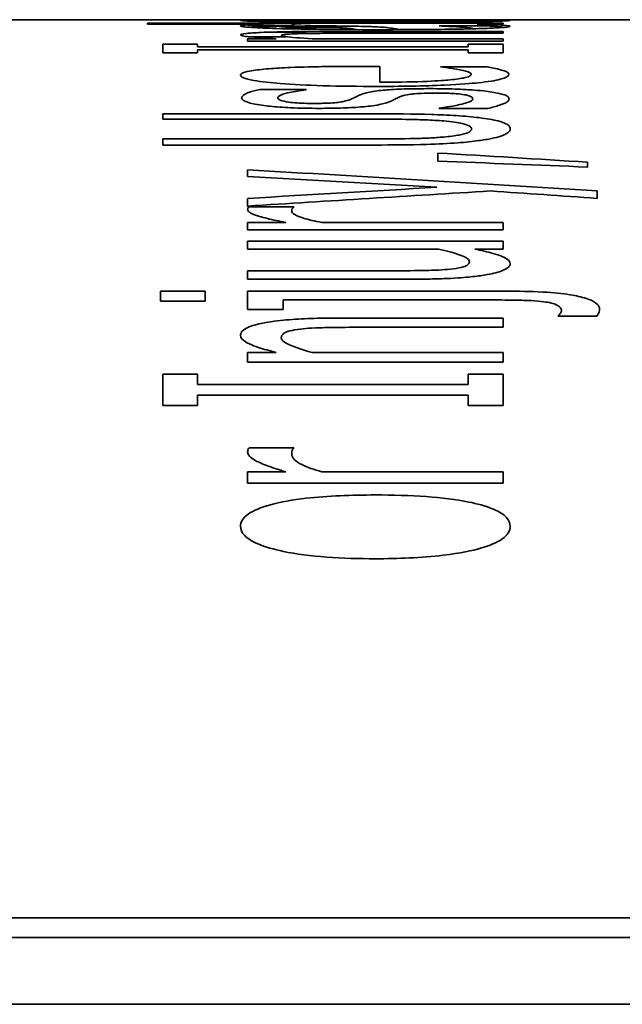
# Model space of a CAD drawing. Units: millimetres. Extents: x 289 to 4428, y 141 to 3222.
# Drawn here: x 722 to 726, y 1436 to 1442 of the extents above; entities that cross this region are included whole.
import ezdxf

# ---------------------------------------------------------------- set-up
doc = ezdxf.new("R2010")
doc.units = ezdxf.units.MM
doc.header["$LTSCALE"] = 8
doc.layers.add('実線(中線)', color=5, linetype='Continuous', lineweight=35)

msp = doc.modelspace()

# ---------------------------------------------------------------- linework, layer by layer
at = {"layer": '実線(中線)'}
for p, q in [((721.803, 1442.0365), (723.9487, 1442.0365)), ((723.0068, 1442.0159), (723.0068, 1442.0098)), ((723.0068, 1442.0159), (725.0959, 1442.0159)), ((723.6551, 1442.0098), (723.0068, 1442.0098)), ((723.8658, 1442.0029), (723.8658, 1442.0033)), ((724.6237, 1442.022), (724.0657, 1442.022)), ((724.7412, 1442.0365), (726.6305, 1442.0365)), ((725.0959, 1442.0098), (724.9436, 1442.0098)), ((725.0959, 1442.0098), (725.0959, 1442.0159)), ((723.6032, 1442.0029), (723.8658, 1442.0029)), ((723.6935, 1441.9622), (723.9387, 1441.9622)), ((723.9387, 1441.9622), (723.9387, 1441.9628)), ((724.1219, 1441.9677), (725.0959, 1441.9677)), ((725.0959, 1441.9568), (724.2402, 1441.9568)), ((725.0052, 1441.9999), (724.7216, 1441.9999)), ((724.7216, 1441.9999), (724.7216, 1441.9995)), ((725.0959, 1441.9568), (725.0959, 1441.9677)), ((723.0959, 1441.8924), (723.0959, 1441.8423)), ((723.0959, 1441.8924), (723.3002, 1441.8924)), ((723.3002, 1441.8768), (723.3002, 1441.8924)), ((723.5951, 1441.9241), (723.5951, 1441.9103)), ((723.5951, 1441.9241), (723.7621, 1441.9241)), ((725.0959, 1441.9103), (723.5951, 1441.9103)), ((723.8224, 1441.9365), (723.5977, 1441.9365)), ((723.9744, 1441.9241), (725.0959, 1441.9241)), ((724.8917, 1441.8924), (724.8917, 1441.8768)), ((724.8917, 1441.8924), (725.0959, 1441.8924)), ((725.0959, 1441.9103), (725.0959, 1441.9241)), ((725.0959, 1441.8423), (725.0959, 1441.8924)), ((723.3002, 1441.8423), (723.0959, 1441.8423)), ((723.3002, 1441.8768), (724.8917, 1441.8768)), ((724.8917, 1441.8596), (723.3002, 1441.8596)), ((723.3002, 1441.8423), (723.3002, 1441.8596)), ((724.8917, 1441.8596), (724.8917, 1441.8423)), ((725.0959, 1441.8423), (724.8917, 1441.8423)), ((724.2337, 1441.7618), (724.3715, 1441.7618)), ((724.3715, 1441.669), (724.3715, 1441.7618)), ((724.728, 1441.7595), (724.728, 1441.7583)), ((724.728, 1441.7595), (725.0036, 1441.7595)), ((723.6681, 1441.6254), (723.9387, 1441.6254)), ((723.9387, 1441.6241), (723.9387, 1441.6254)), ((723.0959, 1441.4831), (723.0959, 1441.4514)), ((723.0959, 1441.4831), (724.3439, 1441.4831)), ((724.7216, 1441.5158), (724.7216, 1441.5143)), ((725.0052, 1441.5143), (724.7216, 1441.5143)), ((724.3504, 1441.4514), (723.0959, 1441.4514)), ((723.0959, 1441.3351), (723.0959, 1441.2993)), ((723.0959, 1441.3351), (724.3439, 1441.3351)), ((724.3439, 1441.2993), (723.0959, 1441.2993)), ((724.7135, 1441.2522), (724.7135, 1441.2044)), ((725.5935, 1441.1698), (725.5935, 1441.1985)), ((723.5951, 1441.1539), (723.5951, 1441.1142)), ((725.6486, 1440.9856), (725.6486, 1441.0292)), ((723.5951, 1440.985), (723.5951, 1440.9401)), ((723.6032, 1440.9366), (723.8658, 1440.9366)), ((723.8658, 1440.9345), (723.8658, 1440.9366)), ((723.5951, 1440.8441), (723.5951, 1440.7997)), ((723.5951, 1440.8441), (723.8188, 1440.8441)), ((725.0959, 1440.7997), (723.5951, 1440.7997)), ((724.0311, 1440.8441), (725.0959, 1440.8441)), ((725.0959, 1440.7997), (725.0959, 1440.8441)), ((723.5951, 1440.7339), (723.5951, 1440.6875)), ((723.5951, 1440.7339), (725.0959, 1440.7339)), ((725.0959, 1440.6875), (725.0959, 1440.7339)), ((724.7167, 1440.6875), (723.5951, 1440.6875)), ((725.0959, 1440.6875), (724.9306, 1440.6875)), ((723.5951, 1440.5599), (723.5951, 1440.5104)), ((723.5951, 1440.5599), (724.4509, 1440.5599)), ((724.5692, 1440.5104), (723.5951, 1440.5104)), ((723.083, 1440.4398), (723.083, 1440.3813)), ((723.083, 1440.4398), (723.3455, 1440.4398)), ((723.3455, 1440.3813), (723.3455, 1440.4398)), ((723.5951, 1440.4395), (723.5951, 1440.3319)), ((723.5951, 1440.4395), (725.1381, 1440.4395)), ((725.0344, 1440.388), (723.8042, 1440.388)), ((723.8042, 1440.3319), (723.8042, 1440.388)), ((723.3455, 1440.3813), (723.083, 1440.3813)), ((723.8042, 1440.3319), (723.5951, 1440.3319)), ((724.1219, 1440.2814), (725.0959, 1440.2814)), ((725.0959, 1440.2273), (725.0959, 1440.2814)), ((725.4201, 1440.2951), (725.4201, 1440.292)), ((725.647, 1440.292), (725.4201, 1440.292)), ((725.0959, 1440.2273), (724.2402, 1440.2273)), ((723.5951, 1440.0793), (723.5951, 1440.0222)), ((723.5951, 1440.0793), (723.7621, 1440.0793)), ((723.9744, 1440.0793), (725.0959, 1440.0793)), ((725.0959, 1440.0222), (725.0959, 1440.0793)), ((725.0959, 1440.0222), (723.5951, 1440.0222)), ((723.0959, 1439.951), (723.0959, 1439.7672)), ((723.0959, 1439.951), (723.3002, 1439.951)), ((723.3002, 1439.8915), (723.3002, 1439.951)), ((724.8917, 1439.951), (724.8917, 1439.8915)), ((724.8917, 1439.951), (725.0959, 1439.951)), ((725.0959, 1439.7672), (725.0959, 1439.951)), ((723.3002, 1439.8915), (724.8917, 1439.8915)), ((723.3002, 1439.7672), (723.3002, 1439.8284)), ((724.8917, 1439.8284), (723.3002, 1439.8284)), ((724.8917, 1439.8284), (724.8917, 1439.7672)), ((723.3002, 1439.7672), (723.0959, 1439.7672)), ((725.0959, 1439.7672), (724.8917, 1439.7672)), ((723.6032, 1439.5188), (723.8658, 1439.5188)), ((723.8658, 1439.5155), (723.8658, 1439.5188)), ((723.5951, 1439.3778), (723.5951, 1439.3108)), ((723.5951, 1439.3778), (723.8188, 1439.3778)), ((724.0311, 1439.3778), (725.0959, 1439.3778)), ((725.0959, 1439.3108), (725.0959, 1439.3778)), ((725.0959, 1439.3108), (723.5951, 1439.3108)), ((718.8634, 1436.7536), (729.0634, 1436.7536)), ((729.0634, 1436.6386), (713.0634, 1436.6386)), ((731.0634, 1436.2453), (711.0634, 1436.2453))]:
    msp.add_line(p, q, dxfattribs=at)
for centre, major_axis, ratio, start_param, end_param in [((698.4611, 1361.4365), (-188.6457, 0), 0.427256, 4.568061, 4.572774), ((681.7497, 1361.4365), (-299.7658, 0), 0.268877, 4.565602, 4.568569), ((693.3307, 1361.4365), (-205.0606, 0), 0.393054, 4.554128, 4.56426), ((690.498, 1361.4365), (-219.4111, 0), 0.367347, 4.555838, 4.560966), ((758.7807, 1361.4365), (218.5439, 0), 0.368805, 1.727347, 1.7325), ((758.334, 1361.4365), (211.3351, 0), 0.381385, 1.729078, 1.735924), ((695.4817, 1361.4365), (-187.4193, 0), 0.430052, 4.550726, 4.554107)]:
    msp.add_ellipse(centre, major_axis=major_axis, ratio=ratio, start_param=start_param, end_param=end_param, dxfattribs=at)
for points, knots in [([(723.553, 1442.0316), (723.553, 1442.0326), (723.5666, 1442.0334), (723.6293, 1442.0346), (723.6718, 1442.035), (723.7753, 1442.0356), (723.8412, 1442.0358), (723.9969, 1442.0361), (724.0601, 1442.0361), (724.197, 1442.0362), (724.2717, 1442.0362), (724.3455, 1442.0362)], [0, 0, 0, 0, 0.02702005, 0.02702005, 0.05050953, 0.05050953, 0.07124559, 0.07124559, 0.08422852, 0.08422852, 0.09895067, 0.09895067, 0.09895067, 0.09895067]), ([(724.3455, 1442.0214), (724.2159, 1442.0214), (724.0826, 1442.0217), (723.8632, 1442.0233), (723.7927, 1442.0242), (723.6822, 1442.026), (723.6368, 1442.0271), (723.5875, 1442.0287), (723.5746, 1442.0293), (723.557, 1442.0305), (723.553, 1442.0311), (723.553, 1442.0316)], [0, 0, 0, 0, 0.0388821, 0.0388821, 0.0706016, 0.0706016, 0.1050594, 0.1050594, 0.1244555, 0.1244555, 0.1452368, 0.1452368, 0.1452368, 0.1452368]), ([(723.553, 1441.9994), (723.553, 1442.0011), (723.5578, 1442.0029), (723.5907, 1442.0067), (723.6284, 1442.0086), (723.6551, 1442.0098)], [0, 0, 0, 0, 0.01697528, 0.01697528, 0.04157427, 0.04157427, 0.04157427, 0.04157427]), ([(723.5659, 1442.0331), (723.5738, 1442.0327), (723.5855, 1442.0323), (723.6312, 1442.0311), (723.6736, 1442.0303), (723.7805, 1442.0289), (723.8479, 1442.0282), (724.0672, 1442.0268), (724.2087, 1442.0265), (724.3455, 1442.0265)], [0.01459621, 0.01459621, 0.01459621, 0.01459621, 0.02747, 0.02747, 0.05070895, 0.05070895, 0.07304064, 0.07304064, 0.10344086, 0.10344086, 0.10344086, 0.10344086]), ([(723.5951, 1442.0058), (723.5951, 1442.0054), (723.5954, 1442.0047), (723.5978, 1442.0038), (723.6003, 1442.0034), (723.6032, 1442.0029)], [0, 0, 0, 0, 0.004883446, 0.004883446, 0.009168413, 0.009168413, 0.009168413, 0.009168413]), ([(723.7861, 1442.0159), (723.7369, 1442.0146), (723.6917, 1442.0132), (723.6433, 1442.011), (723.6321, 1442.0104), (723.6239, 1442.0098)], [0.00496267, 0.00496267, 0.00496267, 0.00496267, 0.02768542, 0.02768542, 0.03902607, 0.03902607, 0.03902607, 0.03902607]), ([(723.8545, 1442.0071), (723.8545, 1442.0088), (723.8667, 1442.0103), (723.9148, 1442.0134), (723.9521, 1442.0147), (723.9972, 1442.0159)], [0, 0, 0, 0, 0.01856108, 0.01856108, 0.03960614, 0.03960614, 0.03960614, 0.03960614]), ([(723.8658, 1442.0033), (723.8604, 1442.0039), (723.8573, 1442.0044), (723.8547, 1442.0057), (723.8545, 1442.0064), (723.8545, 1442.0071)], [0, 0, 0, 0, 0.00606359, 0.00606359, 0.01373095, 0.01373095, 0.01373095, 0.01373095]), ([(724.3455, 1442.0365), (724.2176, 1442.0365), (724.086, 1442.0365), (723.9604, 1442.0365), (723.9545, 1442.0365), (723.9487, 1442.0365)], [0, 0, 0, 0, 0.03838704, 0.03838704, 0.04032149, 0.04032149, 0.04032149, 0.04032149]), ([(724.7412, 1442.0365), (724.6879, 1442.0365), (724.6323, 1442.0365), (724.5001, 1442.0365), (724.4224, 1442.0365), (724.3455, 1442.0365)], [0.07054267, 0.07054267, 0.07054267, 0.07054267, 0.08126184, 0.08126184, 0.09554994, 0.09554994, 0.09554994, 0.09554994]), ([(724.3455, 1442.0362), (724.4744, 1442.0362), (724.6075, 1442.0362), (724.8306, 1442.0359), (724.9002, 1442.0357), (725.0062, 1442.0351), (725.0513, 1442.0348), (725.1024, 1442.0339), (725.116, 1442.0335), (725.1341, 1442.0326), (725.1381, 1442.0321), (725.1381, 1442.0316)], [0, 0, 0, 0, 0.0386445, 0.0386445, 0.0715228, 0.0715228, 0.1101175, 0.1101175, 0.1333848, 0.1333848, 0.1573524, 0.1573524, 0.1573524, 0.1573524]), ([(724.3455, 1442.0265), (724.4756, 1442.0265), (724.61, 1442.0268), (724.8312, 1442.028), (724.9007, 1442.0288), (725.0081, 1442.0301), (725.0529, 1442.0309), (725.1026, 1442.0322), (725.1158, 1442.0326), (725.1248, 1442.033), (725.125, 1442.033), (725.1252, 1442.0331)], [0, 0, 0, 0, 0.0390097, 0.0390097, 0.0710182, 0.0710182, 0.1069985, 0.1069985, 0.1279703, 0.1279703, 0.128553, 0.128553, 0.128553, 0.128553]), ([(725.1381, 1442.0316), (725.1381, 1442.0306), (725.1244, 1442.0294), (725.0608, 1442.0272), (725.019, 1442.0262), (724.92, 1442.0245), (724.8546, 1442.0236), (724.701, 1442.0224), (724.6376, 1442.022), (724.4981, 1442.0215), (724.4215, 1442.0214), (724.3455, 1442.0214)], [0, 0, 0, 0, 0.02749589, 0.02749589, 0.05052681, 0.05052681, 0.06950195, 0.06950195, 0.08175942, 0.08175942, 0.09587542, 0.09587542, 0.09587542, 0.09587542]), ([(724.9436, 1442.0098), (724.9693, 1442.009), (724.9972, 1442.0081), (725.0332, 1442.0069), (725.0574, 1442.006), (725.0846, 1442.0044)], [0, 0, 0, 0, 0.0120293, 0.0120293, 0.01780068, 0.01780068, 0.01780068, 0.01780068]), ([(725.0846, 1442.0044), (725.101, 1442.0034), (725.1138, 1442.0024), (725.1286, 1442.0006), (725.1381, 1441.9994), (725.1381, 1441.9971)], [0, 0, 0, 0, 0.01127238, 0.01127238, 0.01832144, 0.01832144, 0.01832144, 0.01832144]), ([(723.7621, 1441.9848), (723.705, 1441.9865), (723.6585, 1441.9885), (723.5925, 1441.9926), (723.5779, 1441.9941), (723.5587, 1441.9965), (723.553, 1441.998), (723.553, 1441.9994)], [0, 0, 0, 0, 0.02248821, 0.02248821, 0.04147723, 0.04147723, 0.07160337, 0.07160337, 0.07160337, 0.07160337]), ([(723.553, 1441.9469), (723.553, 1441.95), (723.5628, 1441.953), (723.6078, 1441.9579), (723.6367, 1441.9598), (723.7239, 1441.9636), (723.7781, 1441.9648), (723.9145, 1441.9672), (724.0209, 1441.9677), (724.1219, 1441.9677)], [0, 0, 0, 0, 0.0197676, 0.0197676, 0.0357158, 0.0357158, 0.0567873, 0.0567873, 0.1026085, 0.1026085, 0.1026085, 0.1026085]), ([(723.7621, 1441.9241), (723.7146, 1441.9269), (723.67, 1441.9299), (723.599, 1441.936), (723.5826, 1441.9383), (723.5595, 1441.9422), (723.553, 1441.9445), (723.553, 1441.9469)], [0, 0, 0, 0, 0.02132867, 0.02132867, 0.04207418, 0.04207418, 0.07229173, 0.07229173, 0.07229173, 0.07229173]), ([(724.0182, 1441.9997), (723.9593, 1441.9997), (723.9018, 1441.9994), (723.8007, 1441.9981), (723.7594, 1441.9972), (723.6923, 1441.9952), (723.6538, 1441.9938), (723.6199, 1441.9915), (723.6179, 1441.9913), (723.616, 1441.9912)], [0, 0, 0, 0, 0.01764376, 0.01764376, 0.03281064, 0.03281064, 0.04556369, 0.04556369, 0.0463787, 0.0463787, 0.0463787, 0.0463787]), ([(724.3569, 1441.9777), (724.2434, 1441.9777), (724.1249, 1441.9782), (723.9672, 1441.9803), (723.8651, 1441.9817), (723.7621, 1441.9848)], [0, 0, 0, 0, 0.03404291, 0.03404291, 0.05005743, 0.05005743, 0.05005743, 0.05005743]), ([(723.7795, 1441.9843), (723.7843, 1441.9852), (723.7916, 1441.9861), (723.8092, 1441.9876), (723.8231, 1441.9887), (723.8619, 1441.9901), (723.8792, 1441.9906), (723.9116, 1441.9911), (723.9246, 1441.9912), (723.9527, 1441.9914), (723.9676, 1441.9915), (723.9825, 1441.9915)], [0.00902108, 0.00902108, 0.00902108, 0.00902108, 0.01709413, 0.01709413, 0.02264988, 0.02264988, 0.0261007, 0.0261007, 0.02824661, 0.02824661, 0.03058095, 0.03058095, 0.03058095, 0.03058095]), ([(723.9047, 1441.9547), (723.8809, 1441.9541), (723.86, 1441.9533), (723.8226, 1441.9512), (723.8129, 1441.95), (723.7964, 1441.9476), (723.7929, 1441.9456), (723.7929, 1441.9437)], [0, 0, 0, 0, 0.00813471, 0.00813471, 0.01789003, 0.01789003, 0.04047318, 0.04047318, 0.04047318, 0.04047318]), ([(724.2402, 1441.9568), (724.1762, 1441.9568), (724.1111, 1441.9567), (724.021, 1441.9563), (723.9565, 1441.9559), (723.9047, 1441.9547)], [0, 0, 0, 0, 0.01919505, 0.01919505, 0.02717737, 0.02717737, 0.02717737, 0.02717737]), ([(723.9825, 1441.9915), (724.0114, 1441.9915), (724.0414, 1441.9914), (724.0865, 1441.9908), (724.1029, 1441.9904), (724.1291, 1441.9896), (724.1399, 1441.9891), (724.1718, 1441.9873), (724.1877, 1441.9856), (724.1997, 1441.984)], [0, 0, 0, 0, 0.00867596, 0.00867596, 0.01446043, 0.01446043, 0.01945109, 0.01945109, 0.03012319, 0.03012319, 0.03012319, 0.03012319]), ([(724.4233, 1441.9891), (724.4037, 1441.9914), (724.3747, 1441.9936), (724.3131, 1441.9961), (724.2798, 1441.9972), (724.1944, 1441.9987), (724.1625, 1441.9991), (724.0928, 1441.9996), (724.0555, 1441.9997), (724.0182, 1441.9997)], [0, 0, 0, 0, 0.02101653, 0.02101653, 0.0295819, 0.0295819, 0.03423752, 0.03423752, 0.03931132, 0.03931132, 0.03931132, 0.03931132]), ([(724.1997, 1441.984), (724.2096, 1441.9826), (724.2186, 1441.9812), (724.2302, 1441.9791), (724.2337, 1441.9785), (724.2372, 1441.9779)], [0, 0, 0, 0, 0.01162573, 0.01162573, 0.0166508, 0.0166508, 0.0166508, 0.0166508]), ([(724.3194, 1441.9677), (724.3259, 1441.9672), (724.3329, 1441.9668), (724.3766, 1441.9641), (724.4137, 1441.963), (724.4649, 1441.9615), (724.4987, 1441.9609), (724.5761, 1441.96), (724.6199, 1441.9599), (724.6632, 1441.9599)], [0.01597194, 0.01597194, 0.01597194, 0.01597194, 0.01991692, 0.01991692, 0.03891288, 0.03891288, 0.06757196, 0.06757196, 0.10136249, 0.10136249, 0.10136249, 0.10136249]), ([(724.9371, 1441.9834), (724.8743, 1441.9818), (724.8021, 1441.9805), (724.6479, 1441.9787), (724.5313, 1441.9777), (724.3569, 1441.9777)], [0, 0, 0, 0, 0.02340641, 0.02340641, 0.04857298, 0.04857298, 0.04857298, 0.04857298]), ([(724.4849, 1441.9794), (724.4765, 1441.9807), (724.4673, 1441.9823), (724.4538, 1441.9846), (724.4408, 1441.9869), (724.4233, 1441.9891)], [0, 0, 0, 0, 0.01115534, 0.01115534, 0.01976466, 0.01976466, 0.01976466, 0.01976466]), ([(724.6632, 1441.9599), (724.7236, 1441.9599), (724.7819, 1441.9603), (724.8617, 1441.9618), (724.892, 1441.9624), (724.9505, 1441.9643), (724.9742, 1441.9652), (724.9955, 1441.9663)], [0, 0, 0, 0, 0.0181195, 0.0181195, 0.02596512, 0.02596512, 0.0323998, 0.0323998, 0.0323998, 0.0323998]), ([(724.7216, 1441.9995), (724.7404, 1441.9988), (724.7593, 1441.998), (724.7961, 1441.9963), (724.8103, 1441.9957), (724.8431, 1441.9934)], [0, 0, 0, 0, 0.00904846, 0.00904846, 0.01919577, 0.01919577, 0.01919577, 0.01919577]), ([(724.8431, 1441.9934), (724.8633, 1441.992), (724.8796, 1441.9906), (724.9033, 1441.9879), (724.9193, 1441.9859), (724.9193, 1441.983)], [0, 0, 0, 0, 0.01380742, 0.01380742, 0.024417, 0.024417, 0.024417, 0.024417]), ([(725.1381, 1441.9971), (725.1381, 1441.995), (725.1271, 1441.9929), (725.0858, 1441.9894), (725.0639, 1441.9881), (725.0085, 1441.9856), (724.9748, 1441.9844), (724.9371, 1441.9834)], [0, 0, 0, 0, 0.01977768, 0.01977768, 0.03367816, 0.03367816, 0.04863686, 0.04863686, 0.04863686, 0.04863686]), ([(723.7929, 1441.9437), (723.7929, 1441.9414), (723.8026, 1441.9392), (723.8485, 1441.933), (723.9047, 1441.9285), (723.9744, 1441.9241)], [0, 0, 0, 0, 0.0143535, 0.0143535, 0.03960332, 0.03960332, 0.03960332, 0.03960332]), ([(723.553, 1441.7097), (723.553, 1441.7144), (723.5571, 1441.719), (723.5811, 1441.7297), (723.6027, 1441.7339), (723.644, 1441.7408), (723.6783, 1441.7445), (723.7199, 1441.7478)], [0, 0, 0, 0, 0.01547483, 0.01547483, 0.03712786, 0.03712786, 0.07450045, 0.07450045, 0.07450045, 0.07450045]), ([(723.7199, 1441.7478), (723.7576, 1441.7508), (723.7999, 1441.7533), (723.9213, 1441.7585), (723.9913, 1441.7598), (724.096, 1441.7614), (724.166, 1441.7618), (724.2337, 1441.7618)], [0, 0, 0, 0, 0.01556248, 0.01556248, 0.04094537, 0.04094537, 0.08535234, 0.08535234, 0.08535234, 0.08535234]), ([(725.13, 1441.7153), (725.13, 1441.7056), (725.1162, 1441.6955), (725.0504, 1441.6785), (725.0086, 1441.6717), (724.9101, 1441.6614), (724.8479, 1441.656), (724.6911, 1441.6489), (724.6255, 1441.647), (724.4911, 1441.6446), (724.4221, 1441.6441), (724.3536, 1441.6441)], [0, 0, 0, 0, 0.032671, 0.032671, 0.0579745, 0.0579745, 0.0765491, 0.0765491, 0.0886325, 0.0886325, 0.1007611, 0.1007611, 0.1007611, 0.1007611]), ([(724.3715, 1441.669), (724.4568, 1441.669), (724.5448, 1441.67), (724.6978, 1441.6756), (724.7437, 1441.679), (724.8097, 1441.6849), (724.84, 1441.6889), (724.8793, 1441.6967), (724.8911, 1441.7002), (724.9063, 1441.7075), (724.9096, 1441.7113), (724.9096, 1441.715)], [0, 0, 0, 0, 0.025606, 0.025606, 0.0490724, 0.0490724, 0.0817891, 0.0817891, 0.1066732, 0.1066732, 0.1322129, 0.1322129, 0.1322129, 0.1322129]), ([(724.8431, 1441.742), (724.8291, 1441.7445), (724.8137, 1441.7471), (724.7725, 1441.7533), (724.7494, 1441.7562), (724.728, 1441.7583)], [0, 0, 0, 0, 0.0098087, 0.0098087, 0.02537026, 0.02537026, 0.02537026, 0.02537026]), ([(724.9096, 1441.715), (724.9096, 1441.7185), (724.9064, 1441.722), (724.8901, 1441.7306), (724.8711, 1441.7366), (724.8431, 1441.742)], [0, 0, 0, 0, 0.01190476, 0.01190476, 0.02991027, 0.02991027, 0.02991027, 0.02991027]), ([(725.0036, 1441.7595), (725.0155, 1441.7571), (725.0285, 1441.7543), (725.054, 1441.7488), (725.0734, 1441.7446), (725.0878, 1441.7402)], [0, 0, 0, 0, 0.0094785, 0.0094785, 0.02113186, 0.02113186, 0.02113186, 0.02113186]), ([(725.0878, 1441.7402), (725.0978, 1441.7372), (725.1069, 1441.7341), (725.1222, 1441.7277), (725.13, 1441.7234), (725.13, 1441.7153)], [0, 0, 0, 0, 0.01078275, 0.01078275, 0.02278403, 0.02278403, 0.02278403, 0.02278403]), ([(724.3536, 1441.6441), (724.2468, 1441.6441), (724.1388, 1441.6453), (723.9446, 1441.6513), (723.8602, 1441.6556), (723.7347, 1441.6657), (723.6758, 1441.6716), (723.6035, 1441.6841), (723.5839, 1441.6891), (723.5585, 1441.6994), (723.553, 1441.7046), (723.553, 1441.7097)], [0, 0, 0, 0, 0.0320658, 0.0320658, 0.0610445, 0.0610445, 0.0811106, 0.0811106, 0.0931893, 0.0931893, 0.1052944, 0.1052944, 0.1052944, 0.1052944]), ([(723.5595, 1441.577), (723.5595, 1441.5826), (723.5635, 1441.5881), (723.5854, 1441.6033), (723.616, 1441.6157), (723.6681, 1441.6254)], [0, 0, 0, 0, 0.01575887, 0.01575887, 0.04391225, 0.04391225, 0.04391225, 0.04391225]), ([(723.9387, 1441.6241), (723.9009, 1441.6193), (723.869, 1441.614), (723.8273, 1441.605), (723.8049, 1441.5995), (723.7778, 1441.5874), (723.7718, 1441.582), (723.7718, 1441.5765)], [0, 0, 0, 0, 0.01823286, 0.01823286, 0.02923207, 0.02923207, 0.03766301, 0.03766301, 0.03766301, 0.03766301]), ([(724.2613, 1441.5966), (724.2747, 1441.6022), (724.2938, 1441.6076), (724.3518, 1441.6179), (724.3856, 1441.6214), (724.4484, 1441.6263), (724.4879, 1441.6282), (724.5735, 1441.6305), (724.6186, 1441.6309), (724.6632, 1441.6309)], [0, 0, 0, 0, 0.01639415, 0.01639415, 0.03487407, 0.03487407, 0.05785569, 0.05785569, 0.08111273, 0.08111273, 0.08111273, 0.08111273]), ([(724.6972, 1441.6046), (724.6692, 1441.6046), (724.6405, 1441.6042), (724.5964, 1441.6024), (724.5801, 1441.6014), (724.5578, 1441.5991), (724.5459, 1441.5977), (724.512, 1441.5913), (724.4966, 1441.5862), (724.4849, 1441.5812)], [0, 0, 0, 0, 0.00840159, 0.00840159, 0.01423176, 0.01423176, 0.01770463, 0.01770463, 0.02313731, 0.02313731, 0.02313731, 0.02313731]), ([(724.6632, 1441.6309), (724.7235, 1441.6309), (724.7816, 1441.6298), (724.8622, 1441.6264), (724.8934, 1441.6249), (724.9519, 1441.6204), (724.9748, 1441.6181), (724.9955, 1441.6156)], [0, 0, 0, 0, 0.01807745, 0.01807745, 0.0262091, 0.0262091, 0.03248206, 0.03248206, 0.03248206, 0.03248206]), ([(724.869, 1441.5953), (724.856, 1441.5974), (724.8403, 1441.5994), (724.8047, 1441.6025), (724.7902, 1441.6032), (724.7535, 1441.6043), (724.7252, 1441.6046), (724.6972, 1441.6046)], [0, 0, 0, 0, 0.00719465, 0.00719465, 0.01389399, 0.01389399, 0.02603394, 0.02603394, 0.02603394, 0.02603394]), ([(724.9955, 1441.6156), (725.0305, 1441.6113), (725.0587, 1441.6066), (725.102, 1441.5961), (725.1131, 1441.5913), (725.1285, 1441.5813), (725.1316, 1441.5754), (725.1316, 1441.5697)], [0, 0, 0, 0, 0.01645374, 0.01645374, 0.03294351, 0.03294351, 0.05353392, 0.05353392, 0.05353392, 0.05353392]), ([(724.0182, 1441.5151), (723.9593, 1441.5151), (723.9017, 1441.5162), (723.8025, 1441.5209), (723.7626, 1441.5239), (723.6975, 1441.5307), (723.6597, 1441.5355), (723.6028, 1441.5478), (723.5859, 1441.5534), (723.564, 1441.5651), (723.5595, 1441.5711), (723.5595, 1441.577)], [0, 0, 0, 0, 0.01766389, 0.01766389, 0.03224637, 0.03224637, 0.0444516, 0.0444516, 0.05387748, 0.05387748, 0.06354557, 0.06354557, 0.06354557, 0.06354557]), ([(723.7718, 1441.5765), (723.7718, 1441.5722), (723.7759, 1441.5679), (723.7987, 1441.5584), (723.8184, 1441.5543), (723.8499, 1441.5497), (723.8662, 1441.5481), (723.8994, 1441.5459), (723.914, 1441.5453), (723.9467, 1441.5443), (723.9646, 1441.5441), (723.9825, 1441.5441)], [0, 0, 0, 0, 0.0120801, 0.0120801, 0.02717803, 0.02717803, 0.03868422, 0.03868422, 0.04675417, 0.04675417, 0.05587073, 0.05587073, 0.05587073, 0.05587073]), ([(723.9825, 1441.5441), (724.0117, 1441.5441), (724.0419, 1441.5445), (724.0872, 1441.5464), (724.1035, 1441.5475), (724.1306, 1441.5504), (724.1413, 1441.5521), (724.1716, 1441.5576), (724.1876, 1441.5627), (724.1997, 1441.5678)], [0, 0, 0, 0, 0.00875558, 0.00875558, 0.01453976, 0.01453976, 0.01998105, 0.01998105, 0.03438711, 0.03438711, 0.03438711, 0.03438711]), ([(724.4233, 1441.5518), (724.4077, 1441.5459), (724.3861, 1441.54), (724.3211, 1441.5286), (724.2849, 1441.5251), (724.2219, 1441.5202), (724.1824, 1441.5181), (724.1002, 1441.5156), (724.0593, 1441.5151), (724.0182, 1441.5151)], [0, 0, 0, 0, 0.0168413, 0.0168413, 0.0363437, 0.0363437, 0.06258653, 0.06258653, 0.08707702, 0.08707702, 0.08707702, 0.08707702]), ([(724.1997, 1441.5678), (724.2081, 1441.5712), (724.2158, 1441.5747), (724.2296, 1441.5815), (724.2401, 1441.5872), (724.2613, 1441.5966)], [0, 0, 0, 0, 0.00987973, 0.00987973, 0.01954911, 0.01954911, 0.01954911, 0.01954911]), ([(724.4849, 1441.5812), (724.4776, 1441.5778), (724.4698, 1441.574), (724.4536, 1441.5657), (724.4415, 1441.5593), (724.4233, 1441.5518)], [0, 0, 0, 0, 0.0097134, 0.0097134, 0.02369241, 0.02369241, 0.02369241, 0.02369241]), ([(724.8431, 1441.5376), (724.8597, 1441.5414), (724.8737, 1441.5454), (724.9052, 1441.5559), (724.9193, 1441.5626), (724.9193, 1441.5707)], [0, 0, 0, 0, 0.01140537, 0.01140537, 0.03033421, 0.03033421, 0.03033421, 0.03033421]), ([(724.9193, 1441.5707), (724.9193, 1441.5741), (724.9165, 1441.5775), (724.9083, 1441.5832), (724.903, 1441.5863), (724.8887, 1441.5913), (724.8803, 1441.5936), (724.869, 1441.5953)], [0, 0, 0, 0, 0.00941876, 0.00941876, 0.01637654, 0.01637654, 0.0219879, 0.0219879, 0.0219879, 0.0219879]), ([(725.1316, 1441.5697), (725.1316, 1441.5636), (725.1274, 1441.5575), (725.1111, 1441.5469), (725.1004, 1441.5416), (725.0562, 1441.5271), (725.0329, 1441.5203), (725.0052, 1441.5143)], [0, 0, 0, 0, 0.01699633, 0.01699633, 0.02933584, 0.02933584, 0.03869756, 0.03869756, 0.03869756, 0.03869756]), ([(724.3439, 1441.4831), (724.453, 1441.4831), (724.5689, 1441.4821), (724.7187, 1441.4777), (724.7695, 1441.4758), (724.8717, 1441.4692), (724.9151, 1441.4652), (724.9533, 1441.4604)], [0, 0, 0, 0, 0.03271496, 0.03271496, 0.04625926, 0.04625926, 0.05858243, 0.05858243, 0.05858243, 0.05858243]), ([(724.7216, 1441.5158), (724.7383, 1441.5182), (724.755, 1441.5208), (724.7861, 1441.5257), (724.8094, 1441.5296), (724.8431, 1441.5376)], [0, 0, 0, 0, 0.0080765, 0.0080765, 0.01616144, 0.01616144, 0.01616144, 0.01616144]), ([(724.7475, 1441.4409), (724.714, 1441.4436), (724.6781, 1441.4457), (724.6139, 1441.4483), (724.5793, 1441.4494), (724.4679, 1441.4511), (724.4075, 1441.4514), (724.3504, 1441.4514)], [0, 0, 0, 0, 0.01207871, 0.01207871, 0.02028436, 0.02028436, 0.02881148, 0.02881148, 0.02881148, 0.02881148]), ([(724.9112, 1441.3945), (724.9112, 1441.3999), (724.9076, 1441.4052), (724.8893, 1441.4165), (724.8741, 1441.4217), (724.8434, 1441.4289), (724.8284, 1441.4317), (724.792, 1441.4368), (724.7709, 1441.439), (724.7475, 1441.4409)], [0, 0, 0, 0, 0.01287925, 0.01287925, 0.02766339, 0.02766339, 0.03796379, 0.03796379, 0.04862601, 0.04862601, 0.04862601, 0.04862601]), ([(724.9533, 1441.4604), (725.0003, 1441.4546), (725.0385, 1441.4481), (725.0943, 1441.4339), (725.1114, 1441.4269), (725.1338, 1441.4113), (725.1381, 1441.4028), (725.1381, 1441.3945)], [0, 0, 0, 0, 0.02018205, 0.02018205, 0.03880982, 0.03880982, 0.05853333, 0.05853333, 0.05853333, 0.05853333]), ([(724.7475, 1441.3464), (724.7835, 1441.3496), (724.8138, 1441.3535), (724.859, 1441.3621), (724.8787, 1441.3671), (724.9061, 1441.3806), (724.9112, 1441.3876), (724.9112, 1441.3945)], [0, 0, 0, 0, 0.01298754, 0.01298754, 0.02415622, 0.02415622, 0.03522289, 0.03522289, 0.03522289, 0.03522289]), ([(725.1381, 1441.3945), (725.1381, 1441.3873), (725.1345, 1441.3799), (725.1149, 1441.3636), (725.0984, 1441.3567), (725.0681, 1441.3467), (725.0504, 1441.3421), (725.0071, 1441.3331), (724.9819, 1441.329), (724.9533, 1441.3251)], [0, 0, 0, 0, 0.01712426, 0.01712426, 0.03863839, 0.03863839, 0.05855019, 0.05855019, 0.07887231, 0.07887231, 0.07887231, 0.07887231]), ([(724.3439, 1441.3351), (724.4181, 1441.3351), (724.5021, 1441.3356), (724.5914, 1441.3378), (724.6237, 1441.3387), (724.6922, 1441.3422), (724.7206, 1441.3441), (724.7475, 1441.3464)], [0, 0, 0, 0, 0.0222461, 0.0222461, 0.02713378, 0.02713378, 0.0309539, 0.0309539, 0.0309539, 0.0309539]), ([(724.9533, 1441.3251), (724.9165, 1441.3201), (724.8754, 1441.3159), (724.7739, 1441.3081), (724.7148, 1441.3052), (724.5497, 1441.3003), (724.4435, 1441.2993), (724.3439, 1441.2993)], [0, 0, 0, 0, 0.01580976, 0.01580976, 0.03510623, 0.03510623, 0.06282998, 0.06282998, 0.06282998, 0.06282998]), ([(723.5951, 1440.9195), (723.5951, 1440.9219), (723.5953, 1440.9248), (723.5965, 1440.9292), (723.5977, 1440.932), (723.6032, 1440.9366)], [0, 0, 0, 0, 0.004314993, 0.004314993, 0.007943838, 0.007943838, 0.007943838, 0.007943838]), ([(723.8188, 1440.8441), (723.7812, 1440.8514), (723.7435, 1440.8593), (723.6732, 1440.8762), (723.6506, 1440.8833), (723.6221, 1440.8945), (723.612, 1440.8995), (723.5986, 1440.9096), (723.5951, 1440.9145), (723.5951, 1440.9195)], [0, 0, 0, 0, 0.01704905, 0.01704905, 0.0366278, 0.0366278, 0.05193739, 0.05193739, 0.06641177, 0.06641177, 0.06641177, 0.06641177]), ([(723.8658, 1440.9345), (723.8613, 1440.9317), (723.8583, 1440.929), (723.8547, 1440.9221), (723.8545, 1440.9158), (723.8545, 1440.9116)], [0, 0, 0, 0, 0.0051481, 0.0051481, 0.01251131, 0.01251131, 0.01251131, 0.01251131]), ([(723.8545, 1440.9116), (723.8545, 1440.9044), (723.8603, 1440.8973), (723.8833, 1440.8829), (723.9007, 1440.8758), (723.952, 1440.86), (723.9892, 1440.8517), (724.0311, 1440.8441)], [0, 0, 0, 0, 0.01297097, 0.01297097, 0.02654475, 0.02654475, 0.04465923, 0.04465923, 0.04465923, 0.04465923]), ([(724.8982, 1440.6144), (724.8982, 1440.6223), (724.8903, 1440.63), (724.849, 1440.6535), (724.7897, 1440.6719), (724.7167, 1440.6875)], [0, 0, 0, 0, 0.01259621, 0.01259621, 0.04004781, 0.04004781, 0.04004781, 0.04004781]), ([(724.9306, 1440.6875), (724.9685, 1440.6795), (725.0049, 1440.6709), (725.0828, 1440.6488), (725.1012, 1440.6398), (725.1289, 1440.6254), (725.1381, 1440.6137), (725.1381, 1440.6017)], [0, 0, 0, 0, 0.0173991, 0.0173991, 0.0429918, 0.0429918, 0.1294226, 0.1294226, 0.1294226, 0.1294226]), ([(724.7864, 1440.5693), (724.8106, 1440.5718), (724.8322, 1440.575), (724.8689, 1440.5835), (724.8779, 1440.5879), (724.8944, 1440.5977), (724.8982, 1440.6061), (724.8982, 1440.6144)], [0, 0, 0, 0, 0.0082575, 0.0082575, 0.01743938, 0.01743938, 0.04007606, 0.04007606, 0.04007606, 0.04007606]), ([(724.4509, 1440.5599), (724.5132, 1440.5599), (724.5861, 1440.5602), (724.6605, 1440.5619), (724.6878, 1440.5625), (724.7427, 1440.5655), (724.7651, 1440.5671), (724.7864, 1440.5693)], [0, 0, 0, 0, 0.01868961, 0.01868961, 0.0223093, 0.0223093, 0.02495911, 0.02495911, 0.02495911, 0.02495911]), ([(725.1381, 1440.6017), (725.1381, 1440.5948), (725.1347, 1440.5879), (725.1218, 1440.5757), (725.1116, 1440.5682), (725.0715, 1440.5517), (725.0415, 1440.5439), (725.0036, 1440.5371)], [0, 0, 0, 0, 0.01109034, 0.01109034, 0.01973361, 0.01973361, 0.0299153, 0.0299153, 0.0299153, 0.0299153]), ([(725.0036, 1440.5371), (724.9781, 1440.5325), (724.9498, 1440.5286), (724.8891, 1440.522), (724.8462, 1440.5181), (724.7545, 1440.5134), (724.7182, 1440.5122), (724.6448, 1440.5107), (724.6068, 1440.5104), (724.5692, 1440.5104)], [0, 0, 0, 0, 0.01051484, 0.01051484, 0.0209189, 0.0209189, 0.02738276, 0.02738276, 0.03406961, 0.03406961, 0.03406961, 0.03406961]), ([(725.3358, 1440.3776), (725.3133, 1440.3806), (725.2882, 1440.3826), (725.2444, 1440.385), (725.2201, 1440.386), (725.1305, 1440.3877), (725.081, 1440.388), (725.0344, 1440.388)], [0, 0, 0, 0, 0.00804164, 0.00804164, 0.01361101, 0.01361101, 0.01962, 0.01962, 0.01962, 0.01962]), ([(725.1381, 1440.4395), (725.2115, 1440.4395), (725.2864, 1440.4378), (725.4114, 1440.4293), (725.4619, 1440.4238), (725.5358, 1440.4106), (725.5688, 1440.4031), (725.6211, 1440.384), (725.6379, 1440.3743), (725.6589, 1440.3541), (725.6632, 1440.3436), (725.6632, 1440.3333)], [0, 0, 0, 0, 0.02201931, 0.02201931, 0.03958657, 0.03958657, 0.05171908, 0.05171908, 0.06257321, 0.06257321, 0.07336294, 0.07336294, 0.07336294, 0.07336294]), ([(725.4395, 1440.3231), (725.4395, 1440.3297), (725.4377, 1440.3365), (725.4282, 1440.3489), (725.4208, 1440.355), (725.4015, 1440.3639), (725.3918, 1440.3672), (725.3672, 1440.3731), (725.3526, 1440.3757), (725.3358, 1440.3776)], [0, 0, 0, 0, 0.00970875, 0.00970875, 0.0184446, 0.0184446, 0.02417751, 0.02417751, 0.03003799, 0.03003799, 0.03003799, 0.03003799]), ([(725.6632, 1440.3333), (725.6632, 1440.3286), (725.6624, 1440.3238), (725.6585, 1440.3104), (725.654, 1440.3012), (725.647, 1440.292)], [0, 0, 0, 0, 0.00684634, 0.00684634, 0.01961379, 0.01961379, 0.01961379, 0.01961379]), ([(723.553, 1440.1802), (723.553, 1440.1946), (723.5628, 1440.2089), (723.6082, 1440.2327), (723.6372, 1440.242), (723.7244, 1440.2606), (723.7781, 1440.2668), (723.8683, 1440.2747), (723.9174, 1440.2773), (724.0179, 1440.2807), (724.0703, 1440.2814), (724.1219, 1440.2814)], [0, 0, 0, 0, 0.0202429, 0.0202429, 0.0364993, 0.0364993, 0.0575348, 0.0575348, 0.0797177, 0.0797177, 0.1025245, 0.1025245, 0.1025245, 0.1025245]), ([(725.4201, 1440.2951), (725.4237, 1440.2986), (725.4271, 1440.3021), (725.4349, 1440.3108), (725.4395, 1440.3164), (725.4395, 1440.3231)], [0, 0, 0, 0, 0.00511713, 0.00511713, 0.01283315, 0.01283315, 0.01283315, 0.01283315]), ([(723.9047, 1440.2168), (723.8808, 1440.214), (723.86, 1440.2104), (723.8232, 1440.2005), (723.8136, 1440.1952), (723.7965, 1440.1836), (723.7929, 1440.1743), (723.7929, 1440.1657)], [0, 0, 0, 0, 0.00820329, 0.00820329, 0.01780403, 0.01780403, 0.04091553, 0.04091553, 0.04091553, 0.04091553]), ([(724.2402, 1440.2273), (724.1767, 1440.2273), (724.112, 1440.2267), (724.0352, 1440.2249), (724.0041, 1440.2242), (723.9479, 1440.221), (723.9252, 1440.2192), (723.9047, 1440.2168)], [0, 0, 0, 0, 0.019057, 0.019057, 0.02317383, 0.02317383, 0.02596044, 0.02596044, 0.02596044, 0.02596044]), ([(723.7621, 1440.0793), (723.7246, 1440.0887), (723.6893, 1440.0986), (723.6148, 1440.1237), (723.595, 1440.1344), (723.5643, 1440.152), (723.553, 1440.1659), (723.553, 1440.1802)], [0, 0, 0, 0, 0.0170247, 0.0170247, 0.0412197, 0.0412197, 0.1209786, 0.1209786, 0.1209786, 0.1209786]), ([(723.7929, 1440.1657), (723.7929, 1440.1568), (723.7999, 1440.148), (723.8436, 1440.1178), (723.911, 1440.0961), (723.9744, 1440.0793)], [0, 0, 0, 0, 0.01245394, 0.01245394, 0.04400513, 0.04400513, 0.04400513, 0.04400513]), ([(723.5951, 1439.4926), (723.5951, 1439.4959), (723.5953, 1439.4997), (723.5963, 1439.5069), (723.5975, 1439.5114), (723.6032, 1439.5188)], [0, 0, 0, 0, 0.00399992, 0.00399992, 0.008632932, 0.008632932, 0.008632932, 0.008632932]), ([(723.8658, 1439.5155), (723.8616, 1439.5116), (723.8587, 1439.5076), (723.8542, 1439.4959), (723.8545, 1439.4882), (723.8545, 1439.4805)], [0, 0, 0, 0, 0.00488134, 0.00488134, 0.01415353, 0.01415353, 0.01415353, 0.01415353]), ([(723.8188, 1439.3778), (723.7812, 1439.3889), (723.7435, 1439.4008), (723.6715, 1439.4272), (723.651, 1439.4374), (723.6244, 1439.4527), (723.6134, 1439.4607), (723.5989, 1439.4768), (723.5951, 1439.4846), (723.5951, 1439.4926)], [0, 0, 0, 0, 0.01723886, 0.01723886, 0.0379821, 0.0379821, 0.05946051, 0.05946051, 0.07973014, 0.07973014, 0.07973014, 0.07973014]), ([(723.8545, 1439.4805), (723.8545, 1439.4702), (723.8595, 1439.4601), (723.8796, 1439.4396), (723.895, 1439.4293), (723.9447, 1439.4043), (723.9849, 1439.3904), (724.0311, 1439.3778)], [0, 0, 0, 0, 0.01232628, 0.01232628, 0.02519514, 0.02519514, 0.04556087, 0.04556087, 0.04556087, 0.04556087]), ([(723.553, 1439.0569), (723.553, 1439.082), (723.5665, 1439.1068), (723.6294, 1439.1501), (723.6722, 1439.1678), (723.7884, 1439.1998), (723.8583, 1439.2124), (724.0026, 1439.229), (724.07, 1439.2338), (724.2067, 1439.2398), (724.2765, 1439.2411), (724.3455, 1439.2411)], [0, 0, 0, 0, 0.0279425, 0.0279425, 0.0523072, 0.0523072, 0.078297, 0.078297, 0.098853, 0.098853, 0.1192768, 0.1192768, 0.1192768, 0.1192768]), ([(724.3455, 1439.2411), (724.4458, 1439.2411), (724.5481, 1439.2385), (724.7357, 1439.2251), (724.8206, 1439.2149), (724.9402, 1439.1904), (724.9947, 1439.1765), (725.0754, 1439.1422), (725.1003, 1439.1259), (725.1316, 1439.0917), (725.1381, 1439.0744), (725.1381, 1439.0569)], [0, 0, 0, 0, 0.0300796, 0.0300796, 0.0582951, 0.0582951, 0.0755694, 0.0755694, 0.0890652, 0.0890652, 0.102119, 0.102119, 0.102119, 0.102119]), ([(724.3455, 1438.8661), (724.2497, 1438.8661), (724.1523, 1438.8687), (723.9672, 1438.8823), (723.8808, 1438.8931), (723.7519, 1438.9204), (723.698, 1438.9354), (723.6185, 1438.9697), (723.5926, 1438.9865), (723.5599, 1439.0215), (723.553, 1439.0393), (723.553, 1439.0569)], [0, 0, 0, 0, 0.0287535, 0.0287535, 0.057406, 0.057406, 0.0774864, 0.0774864, 0.0942204, 0.0942204, 0.1105262, 0.1105262, 0.1105262, 0.1105262]), ([(725.1381, 1439.0569), (725.1381, 1439.0314), (725.1245, 1439.0058), (725.061, 1438.9616), (725.0191, 1438.9436), (724.9164, 1438.9143), (724.8461, 1438.8986), (724.681, 1438.8788), (724.6143, 1438.8737), (724.4801, 1438.8674), (724.4126, 1438.8661), (724.3455, 1438.8661)], [0, 0, 0, 0, 0.02844905, 0.02844905, 0.05222354, 0.05222354, 0.07284385, 0.07284385, 0.08568403, 0.08568403, 0.09816508, 0.09816508, 0.09816508, 0.09816508])]:
    msp.add_open_spline(points, degree=3, knots=knots, dxfattribs=at)
for points in [[(723.5961, 1442.0066), (723.5955, 1442.0063), (723.5951, 1442.0061), (723.5951, 1442.0058)], [(723.9387, 1441.9628), (723.9168, 1441.964), (723.8969, 1441.9652), (723.879, 1441.9664)], [(724.4952, 1441.9779), (724.4915, 1441.9784), (724.4881, 1441.9789), (724.4849, 1441.9794)], [(724.9955, 1441.9663), (725.0047, 1441.9668), (725.0134, 1441.9672), (725.0216, 1441.9677)], [(725.1065, 1441.9912), (725.0842, 1441.9943), (725.0437, 1441.9977), (725.0052, 1441.9999)]]:
    msp.add_open_spline(points, degree=3, dxfattribs=at)

doc.saveas('drawing.dxf')
